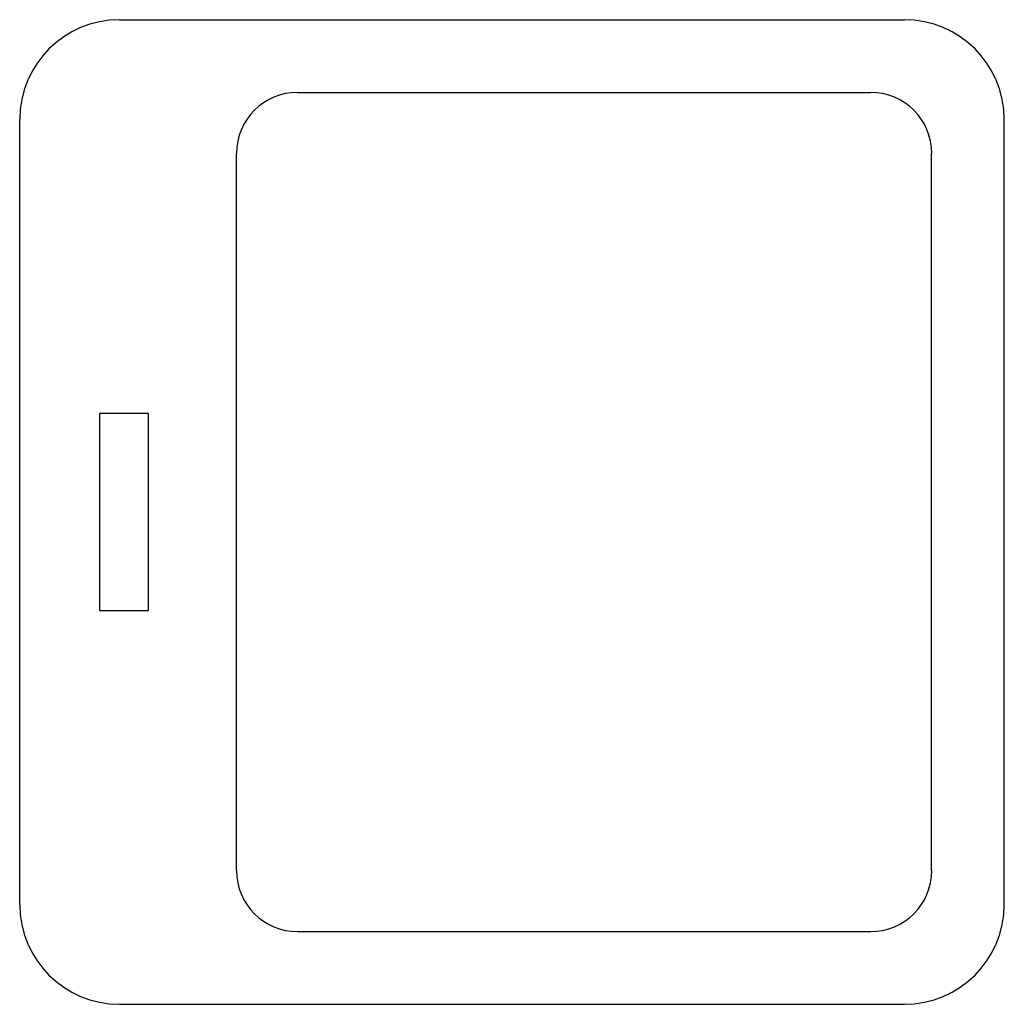
# Model space of a CAD drawing. Extents: x 866283.6 to 866284.6, y 539999.5 to 540000.5.
import ezdxf

# ---------------------------------------------------------------- set-up
doc = ezdxf.new("R2010")
doc.units = 0
doc.layers.get('0').update_dxf_attribs({"linetype": 'CONTINUOUS'})

msp = doc.modelspace()

# ---------------------------------------------------------------- linework, layer by layer
at = {"color": 0}
for p, q in [((866283.6978, 540000.5), (866284.495, 540000.5)), ((866283.8787, 540000.4262), (866284.4607, 540000.4262)), ((866283.5964, 539999.6014), (866283.5964, 540000.3986)), ((866284.5964, 539999.6014), (866284.5964, 540000.3986)), ((866283.8167, 539999.6358), (866283.8167, 540000.3642)), ((866284.5226, 539999.6358), (866284.5226, 540000.3642)), ((866283.6774, 540000.1), (866283.6774, 539999.9)), ((866283.7274, 540000.1), (866283.6774, 540000.1)), ((866283.7274, 539999.9), (866283.7274, 540000.1)), ((866283.6774, 539999.9), (866283.7274, 539999.9)), ((866283.8787, 539999.5738), (866284.4607, 539999.5738)), ((866283.6978, 539999.5), (866284.495, 539999.5))]:
    msp.add_line(p, q, dxfattribs=at)
for centre, radius, start, end in [((866283.6978, 540000.3986), 0.1014, 90, 180), ((866284.495, 540000.3986), 0.1014, 0, 90), ((866283.8787, 540000.3642), 0.062, 90, 180), ((866284.4607, 540000.3642), 0.062, 0, 90), ((866283.8787, 539999.6358), 0.062, 180, 270), ((866284.4607, 539999.6358), 0.062, 270, 0), ((866283.6978, 539999.6014), 0.1014, 180, 270), ((866284.495, 539999.6014), 0.1014, 270, 0)]:
    msp.add_arc(centre, radius, start, end, dxfattribs=at)

doc.saveas('drawing.dxf')
